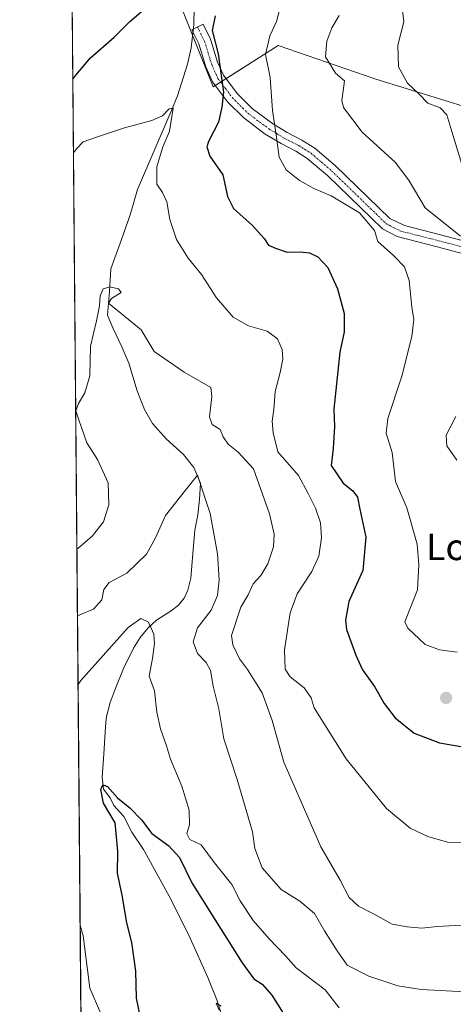
# Model space of a CAD drawing. Units: metres. Extents: x 559790 to 563231, y 4717123 to 4719467.
# Drawn here: x 559793 to 559924, y 4717285 to 4717583 of the extents above; entities that cross this region are included whole.
import ezdxf
from ezdxf.enums import TextEntityAlignment as Align

# ---------------------------------------------------------------- set-up
doc = ezdxf.new("R2010")
doc.units = ezdxf.units.M
doc.header["$MEASUREMENT"] = 0
doc.linetypes.add('TRAZO_Y_PUNTO', pattern=[1, 0.5, -0.25, 0, -0.25])
for name, color, linetype, lineweight in [('Camino', 19, 'Continuous', 0), ('Camino Cxs', 19, 'Continuous', 0), ('Camino eje', 39, 'TRAZO_Y_PUNTO', 13), ('Carátula', 7, 'Continuous', 5), ('Comarca CxS', 133, 'Continuous', 0), ('Comunidad Autónoma CxS', 142, 'Continuous', 0), ('Corriente natural lineal', 142, 'Continuous', 13), ('Curva de nivel maestra', 36, 'Continuous', 30), ('Curva de nivel normal', 36, 'Continuous', 0), ('Entidad de ámbito territorial CxS', 92, 'Continuous', 0), ('Matorral', 135, 'Continuous', 0), ('Matorral CxS', 135, 'Continuous', 0), ('Municipio CxS', 142, 'Continuous', 0), ('Provincia CxS', 1, 'Continuous', 0), ('Punto de cota en terreno', 7, 'Continuous', 0), ('Texto cartográfico', 19, 'Continuous', 0)]:
    doc.layers.add(name, color=color, linetype=linetype, lineweight=lineweight)
doc.styles.add('Arial', font='txt', dxfattribs={"height": 0.2})

# ---------------------------------------------------------------- blocks, each defined once
blk = doc.blocks.new('*U150')
at = {"layer": 'Matorral CxS', "color": 135, "linetype": 'Continuous', "lineweight": 0}
for points in [[(559837.28, 4717597.68, 625.96), (559851.19, 4717562.73, 624.33), (559870.88, 4717575.2, 631.54), (559900.19, 4717565.09, 637.44), (559929.51, 4717556, 642.12), (559964.88, 4717550.94, 649.29), (559985.35, 4717549.91, 650.66), (559982.62, 4717561.66, 653.46), (559972.79, 4717578.31, 655.11), (559979.29, 4717588.54, 658)], [(559812.48, 4717123.35, 614.82), (559807.59, 4717691.23, 638.71)]]:
    blk.add_polyline3d(points, dxfattribs=at)
blk = doc.blocks.new('*U161')
at = {"layer": 'Municipio CxS', "color": 142, "linetype": 'Continuous', "lineweight": 0}
blk.add_polyline3d([(560410.17, 4717133.13, 650.97), (560407.92, 4717128.59, 650.22), (559879.2, 4717123.94, 595.95), (559868.43, 4717133.58, 599.48), (559845.02, 4717150.19, 608.84), (559843.75, 4717151.09, 609.27), (559829.19, 4717161.59, 613.68), (559817.52, 4717168.22, 616.17), (559812.04, 4717174.34, 617.16), (559797.16, 4718902.3, 612.73)], dxfattribs=at)
blk = doc.blocks.new('*U164')
at = {"layer": 'Municipio CxS', "color": 142, "linetype": 'Continuous', "lineweight": 0}
blk.add_polyline3d([(560410.169, 4717133.125, 650.9677), (560407.9196, 4717128.5936, 650.2224), (559879.1995, 4717123.9375, 595.9501), (559868.428, 4717133.583, 599.4794), (559845.021, 4717150.194, 608.8421), (559843.755, 4717151.091, 609.273), (559829.187, 4717161.586, 613.678), (559817.516, 4717168.217, 616.1693), (559812.0409, 4717174.3407, 617.161), (559797.1611, 4718902.299, 612.7257)], dxfattribs=at)
blk = doc.blocks.new('*U172')
at = {"layer": 'Curva de nivel normal', "color": 36, "linetype": 'Continuous', "lineweight": 0}
blk.add_polyline3d([(559810.08, 4717402.44, 610), (559810.94, 4717402.94, 610), (559814.89, 4717404.49, 610), (559817.41, 4717407.3, 610), (559818.04, 4717410.47, 610), (559819.67, 4717412.56, 610), (559824.99, 4717415.38, 610), (559830.94, 4717421.12, 610), (559833.75, 4717426.11, 610), (559836.71, 4717432.83, 610), (559842.75, 4717440.52, 610), (559846.47, 4717445.09, 610), (559850.3, 4717433.52, 610), (559852.5, 4717421.27, 610), (559852.96, 4717413.42, 610), (559852.49, 4717408.69, 610), (559850.61, 4717404.2, 610), (559846.41, 4717398.86, 610), (559845.1, 4717394.59, 610), (559846.45, 4717391.06, 610), (559849.08, 4717388.4, 610), (559850.34, 4717385.98, 610), (559851.13, 4717381.21, 610), (559852.87, 4717374.33, 610), (559854.41, 4717365.28, 610), (559858.48, 4717352.93, 610), (559863.12, 4717337.03, 610), (559863.8, 4717332.05, 610), (559866, 4717326.19, 610), (559871.73, 4717319.61, 610), (559877.4, 4717316.09, 610), (559881.87, 4717312.3, 610), (559884.93, 4717307.05, 610), (559888.71, 4717301, 610), (559891.77, 4717296.69, 610), (559898.28, 4717293.38, 610), (559907.09, 4717290.47, 610), (559914.19, 4717289.33, 610), (559927.51, 4717288.62, 610)], dxfattribs=at)
blk = doc.blocks.new('*U174')
at = {"layer": 'Curva de nivel normal', "color": 36, "linetype": 'Continuous', "lineweight": 0}
blk.add_polyline3d([(559808.87, 4717542.7, 620), (559809.72, 4717543.94, 620), (559811.76, 4717546.02, 620), (559816.14, 4717547.57, 620), (559824.34, 4717550.32, 620), (559832.64, 4717552.54, 620), (559835.82, 4717553.97, 620), (559837.86, 4717556.09, 620), (559839.1, 4717556.27, 620), (559837.92, 4717549.24, 620), (559835.78, 4717544.19, 620), (559834.08, 4717538.51, 620), (559834.08, 4717533.18, 620), (559835.8, 4717530.66, 620), (559837.1, 4717527.89, 620), (559838.02, 4717522.52, 620), (559840.06, 4717516.51, 620), (559843.63, 4717510.85, 620), (559847.68, 4717505.85, 620), (559852.16, 4717498.81, 620), (559857.25, 4717492.98, 620), (559861.91, 4717490.34, 620), (559867.5, 4717488.73, 620), (559870.68, 4717486.34, 620), (559872.05, 4717483.19, 620), (559872.24, 4717480.27, 620), (559871.49, 4717476.16, 620), (559869.98, 4717470.4, 620), (559869.58, 4717464.98, 620), (559869.02, 4717461.44, 620), (559869.34, 4717457.88, 620), (559870.74, 4717452.16, 620), (559877.04, 4717445.02, 620), (559879.95, 4717439.58, 620), (559882.17, 4717435.07, 620), (559883.73, 4717430.62, 620), (559884.03, 4717426.12, 620), (559883.18, 4717420.59, 620), (559881.01, 4717415.89, 620), (559876.59, 4717409.11, 620), (559874.51, 4717403.45, 620), (559872.81, 4717392.24, 620), (559873, 4717386.35, 620), (559874.54, 4717384.04, 620), (559878.78, 4717380.69, 620), (559880.85, 4717377.67, 620), (559881.76, 4717374.61, 620), (559891.49, 4717359.18, 620), (559903.71, 4717344.16, 620), (559910.86, 4717338.16, 620), (559916.16, 4717335.68, 620), (559922.18, 4717333.98, 620), (559926.27, 4717333.79, 620)], dxfattribs=at)
blk = doc.blocks.new('*U179')
at = {"layer": 'Curva de nivel normal', "color": 36, "linetype": 'Continuous', "lineweight": 0}
blk.add_polyline3d([(559928.1, 4717308.89, 615), (559918.98, 4717308.44, 615), (559914.43, 4717307.88, 615), (559909.92, 4717308.34, 615), (559905.42, 4717309.09, 615), (559899.9, 4717312.15, 615), (559895.23, 4717314.53, 615), (559892.36, 4717317.22, 615), (559889.6, 4717322.42, 615), (559883.82, 4717332.53, 615), (559872.57, 4717358.16, 615), (559869.02, 4717370.79, 615), (559866.06, 4717379.16, 615), (559861.58, 4717386.2, 615), (559859.11, 4717389.45, 615), (559857.1, 4717393.72, 615), (559856.77, 4717396.54, 615), (559859.56, 4717405.12, 615), (559861.73, 4717408.86, 615), (559863.25, 4717412.2, 615), (559865.63, 4717414.74, 615), (559867.76, 4717418.2, 615), (559869.45, 4717423.39, 615), (559869.66, 4717427.19, 615), (559868.2, 4717433.34, 615), (559863.39, 4717447.05, 615), (559858.76, 4717452.09, 615), (559855.73, 4717454.5, 615), (559854.23, 4717456.74, 615), (559853.26, 4717458.88, 615), (559850.91, 4717460.45, 615), (559850.1, 4717462.79, 615), (559850.78, 4717468.91, 615), (559850.43, 4717471.62, 615), (559842.35, 4717476.27, 615), (559833.25, 4717482.59, 615), (559829.38, 4717489.12, 615), (559819.51, 4717497.18, 615), (559820.36, 4717498.61, 615), (559823.27, 4717500.39, 615), (559822.53, 4717501.54, 615), (559819.82, 4717502.13, 615), (559817.89, 4717501.51, 615), (559816.92, 4717499.37, 615), (559816.75, 4717496.34, 615), (559815.86, 4717491.85, 615), (559814.04, 4717484.19, 615), (559813.82, 4717475.2, 615), (559812.34, 4717470.05, 615), (559810.39, 4717466.83, 615), (559809.58, 4717464.63, 615), (559810.43, 4717461.83, 615), (559812.92, 4717454.86, 615), (559816.17, 4717449.86, 615), (559819.41, 4717442.73, 615), (559819.58, 4717436.07, 615), (559817.91, 4717430.93, 615), (559814.64, 4717426.77, 615), (559810.76, 4717423.43, 615), (559809.9, 4717422.69, 615)], dxfattribs=at)
blk = doc.blocks.new('*U180')
at = {"layer": 'Curva de nivel normal', "color": 36, "linetype": 'Continuous', "lineweight": 0}
blk.add_polyline3d([(559853.58, 4717284.25, 595), (559852.03, 4717285.14, 595), (559852.95, 4717283.06, 595)], dxfattribs=at)
blk = doc.blocks.new('*U188')
at = {"layer": 'Curva de nivel normal', "color": 36, "linetype": 'Continuous', "lineweight": 0}
blk.add_polyline3d([(559871.38, 4717586.35, 630), (559870.33, 4717582.52, 630), (559868.32, 4717578.19, 630), (559867.05, 4717572.52, 630), (559868.41, 4717565.52, 630), (559869.11, 4717555.52, 630), (559870.21, 4717548.19, 630), (559871.12, 4717541.37, 630), (559873.27, 4717537.52, 630), (559877.35, 4717534.31, 630), (559881.7, 4717531.93, 630), (559886.91, 4717529.7, 630), (559895.55, 4717524.52, 630), (559900.04, 4717519.17, 630), (559901.02, 4717515.91, 630), (559905.82, 4717511.58, 630), (559909.13, 4717508.22, 630), (559910.56, 4717504.04, 630), (559911.4, 4717496, 630), (559911.92, 4717492.2, 630), (559911.35, 4717487.06, 630), (559908.29, 4717475.06, 630), (559904.06, 4717462.26, 630), (559903.61, 4717457.77, 630), (559905.36, 4717451.91, 630), (559906.4, 4717443.21, 630), (559909.87, 4717435.2, 630), (559912.98, 4717424.2, 630), (559913.52, 4717417.91, 630), (559913.07, 4717410.39, 630), (559909.23, 4717400.72, 630), (559910.14, 4717398.72, 630), (559915.37, 4717393.8, 630), (559919.71, 4717392.24, 630), (559925.07, 4717391.48, 630)], dxfattribs=at)
blk = doc.blocks.new('*U190')
at = {"layer": 'Curva de nivel normal', "color": 36, "linetype": 'Continuous', "lineweight": 0}
for points in [[(559810.26, 4717381.72, 605), (559811.11, 4717382.88, 605), (559825.42, 4717399, 605), (559829.28, 4717401.66, 605), (559831.63, 4717400.56, 605), (559833.18, 4717396.97, 605), (559833.41, 4717394.07, 605), (559832.75, 4717389.56, 605), (559831.81, 4717384.25, 605), (559833.35, 4717379.79, 605), (559834.09, 4717373.32, 605), (559835.25, 4717368.22, 605), (559837.02, 4717363.16, 605), (559838.26, 4717359.04, 605), (559841.7, 4717350.93, 605), (559843.94, 4717343.66, 605), (559843.96, 4717339.21, 605), (559843.2, 4717336.6, 605), (559844.07, 4717334.8, 605), (559847.58, 4717333.12, 605), (559851.61, 4717327.65, 605), (559856.85, 4717321.12, 605), (559859.4, 4717316.14, 605), (559863.33, 4717310.27, 605), (559868.11, 4717304.66, 605), (559873.12, 4717299.54, 605), (559876.34, 4717295.88, 605), (559885.14, 4717289.26, 605), (559889.32, 4717283.76, 605)], [(559817.1, 4717282.04, 605), (559813.78, 4717289.71, 605), (559811.77, 4717305.62, 605), (559810.88, 4717308.78, 605)]]:
    blk.add_polyline3d(points, dxfattribs=at)
blk = doc.blocks.new('*U195')
at = {"layer": 'Curva de nivel normal', "color": 36, "linetype": 'Continuous', "lineweight": 0}
for points in [[(559889.36, 4717584.29, 635), (559887.07, 4717580.54, 635), (559885.65, 4717576.54, 635), (559885.22, 4717571.8, 635), (559888.24, 4717566.87, 635), (559890.93, 4717564.52, 635), (559890.12, 4717558.61, 635), (559890.64, 4717556.4, 635), (559896.31, 4717548.98, 635), (559906.39, 4717539.82, 635), (559910.52, 4717534.2, 635), (559915.4, 4717526.08, 635), (559926.08, 4717517.47, 635)], [(559924.64, 4717462.86, 635), (559921.72, 4717457.2, 635), (559921.97, 4717454.02, 635), (559925.01, 4717449.6, 635)]]:
    blk.add_polyline3d(points, dxfattribs=at)
blk = doc.blocks.new('*U199')
at = {"layer": 'Curva de nivel normal', "color": 36, "linetype": 'Continuous', "lineweight": 0}
blk.add_polyline3d([(559926.44, 4717539.63, 640), (559923.5, 4717549.19, 640), (559921.97, 4717554.19, 640), (559919.9, 4717556.33, 640), (559916.22, 4717557.77, 640), (559913.53, 4717560.49, 640), (559909.99, 4717563.81, 640), (559907.35, 4717568.8, 640), (559907.12, 4717575.34, 640), (559908.97, 4717582.4, 640), (559908.15, 4717589.57, 640)], dxfattribs=at)
blk = doc.blocks.new('*U209')
at = {"layer": 'Curva de nivel maestra', "color": 36, "linetype": 'Continuous', "lineweight": 30}
for points in [[(559808.68, 4717564.99, 625), (559809.53, 4717566.26, 625), (559814.03, 4717571.52, 625), (559821.15, 4717577.7, 625), (559825.93, 4717582.46, 625), (559830.09, 4717586.04, 625)], [(559851.74, 4717584.19, 625), (559850.9, 4717579.77, 625), (559852.72, 4717572.74, 625), (559854.3, 4717561.08, 625), (559853.82, 4717556.52, 625), (559852.8, 4717552.04, 625), (559849.72, 4717546.18, 625), (559849.28, 4717544.57, 625), (559850.13, 4717541.68, 625), (559854.12, 4717536.1, 625), (559855.55, 4717529.52, 625), (559857.38, 4717525.81, 625), (559863.05, 4717520.67, 625), (559866.58, 4717516.8, 625), (559867.94, 4717514.75, 625), (559870.03, 4717513.84, 625), (559873.55, 4717512.63, 625), (559877.48, 4717512.69, 625), (559880.36, 4717512.4, 625), (559882.85, 4717511.24, 625), (559885.88, 4717507.98, 625), (559888.88, 4717501.56, 625), (559890.87, 4717494.06, 625), (559890.81, 4717488.48, 625), (559889.57, 4717482.33, 625), (559887.73, 4717465.09, 625), (559887.92, 4717459.86, 625), (559887.5, 4717453.2, 625), (559886.92, 4717448.07, 625), (559890.56, 4717442.68, 625), (559893.46, 4717440.32, 625), (559894.94, 4717438.4, 625), (559895.64, 4717434.78, 625), (559897.46, 4717426.36, 625), (559896.49, 4717416.26, 625), (559892.31, 4717406.8, 625), (559891.23, 4717401.16, 625), (559891.52, 4717398.39, 625), (559894.34, 4717390.62, 625), (559896.37, 4717386.14, 625), (559900.02, 4717381.12, 625), (559902.98, 4717375.96, 625), (559906.29, 4717371.57, 625), (559912.09, 4717366.94, 625), (559919.75, 4717364.01, 625), (559927.42, 4717362.74, 625)]]:
    blk.add_polyline3d(points, dxfattribs=at)
blk = doc.blocks.new('*U210')
at = {"layer": 'Curva de nivel maestra', "color": 36, "linetype": 'Continuous', "lineweight": 30}
blk.add_polyline3d([(559829.28, 4717280.31, 600), (559827.92, 4717286.72, 600), (559827.7, 4717294.84, 600), (559826.58, 4717303.54, 600), (559825.05, 4717309.54, 600), (559823.58, 4717317.86, 600), (559822.16, 4717324.51, 600), (559822.28, 4717331.2, 600), (559821.5, 4717339.76, 600), (559817.93, 4717345.74, 600), (559817.11, 4717349.92, 600), (559817.79, 4717351.34, 600), (559819.15, 4717350.76, 600), (559822.24, 4717347.35, 600), (559825.88, 4717344.38, 600), (559829.46, 4717340.76, 600), (559832.62, 4717336.59, 600), (559837.72, 4717332.87, 600), (559840.94, 4717329.33, 600), (559844.7, 4717321.67, 600), (559850.69, 4717312.14, 600), (559859.91, 4717297.44, 600), (559863.49, 4717292.6, 600), (559866.05, 4717290.92, 600), (559868.9, 4717287.58, 600), (559874.57, 4717278.63, 600)], dxfattribs=at)
blk = doc.blocks.new('5PATER')
at = {"layer": 'Carátula', "linetype": 'Continuous', "lineweight": 5}
h = blk.add_hatch(color=250, dxfattribs=at)
edge = h.paths.add_edge_path()
edge.add_ellipse((0, 0.01), major_axis=(-1.33, -1.34), ratio=0.999422, start_angle=0, end_angle=360)

msp = doc.modelspace()

# ---------------------------------------------------------------- linework, layer by layer
at = {"layer": 'Camino', "color": 19, "linetype": 'Continuous', "lineweight": 0}
msp.add_polyline3d([(559935.72, 4717509.82, 636.5), (559919.07, 4717514.24, 632.95), (559906.87, 4717517.34, 630.76), (559902.45, 4717519.7, 630.23), (559885.77, 4717535.85, 631.27), (559879.69, 4717541.04, 631.28), (559876.17, 4717543.26, 630.86), (559871.73, 4717545.52, 630.12), (559866.97, 4717548.4, 628.99), (559860.45, 4717553.28, 626.79), (559855.53, 4717558.16, 625.22), (559850.96, 4717564.25, 624.35), (559848.93, 4717568.8, 623.99), (559846.81, 4717575.76, 623.35), (559844.69, 4717580, 623.23), (559848.11, 4717581.71, 623.98), (559850.37, 4717577.18, 624.69), (559852.51, 4717570.14, 624.93), (559854.28, 4717566.2, 625.25), (559858.42, 4717560.67, 626.29), (559862.95, 4717556.18, 627.74), (559869.11, 4717551.57, 629.7), (559873.58, 4717548.86, 630.63), (559878.07, 4717546.59, 631.47), (559881.96, 4717544.12, 631.85), (559888.25, 4717538.76, 632.05), (559904.67, 4717522.86, 631.23), (559909.16, 4717520.67, 631.74), (559920.03, 4717517.93, 633.56), (559936.64, 4717513.52, 636.6)], dxfattribs=at)
at = {"layer": 'Camino Cxs', "color": 19, "linetype": 'Continuous', "lineweight": 0}
msp.add_polyline3d([(559935.72, 4717509.82, 636.5), (559919.07, 4717514.24, 632.95), (559906.87, 4717517.34, 630.76), (559902.45, 4717519.7, 630.23), (559885.77, 4717535.85, 631.27), (559879.69, 4717541.04, 631.28), (559876.17, 4717543.26, 630.86), (559871.73, 4717545.52, 630.12), (559866.97, 4717548.4, 628.99), (559860.45, 4717553.28, 626.79), (559855.53, 4717558.16, 625.22), (559850.96, 4717564.25, 624.35), (559848.93, 4717568.8, 623.99), (559846.81, 4717575.76, 623.35), (559844.69, 4717580, 623.23), (559848.11, 4717581.71, 623.98), (559850.37, 4717577.18, 624.69), (559852.51, 4717570.14, 624.93), (559854.28, 4717566.2, 625.25), (559858.42, 4717560.67, 626.29), (559862.95, 4717556.18, 627.74), (559869.11, 4717551.57, 629.7), (559873.58, 4717548.86, 630.63), (559878.07, 4717546.59, 631.47), (559881.96, 4717544.12, 631.85), (559888.25, 4717538.76, 632.05), (559904.67, 4717522.86, 631.23), (559909.16, 4717520.67, 631.74), (559920.03, 4717517.93, 633.56), (559936.64, 4717513.52, 636.6)], dxfattribs=at)
at = {"layer": 'Camino eje', "color": 39, "linetype": 'TRAZO_Y_PUNTO', "lineweight": 13}
msp.add_polyline3d([(559846.4, 4717580.86, 623.43), (559847.46, 4717578.74, 623.71), (559848.59, 4717576.47, 624), (559849.66, 4717572.95, 624.14), (559850.72, 4717569.47, 624.46), (559851.61, 4717567.5, 624.63), (559852.62, 4717565.23, 624.78), (559854.91, 4717562.18, 625.27), (559856.98, 4717559.42, 625.67), (559861.7, 4717554.73, 627.22), (559868.04, 4717549.99, 629.32), (559870.42, 4717548.55, 629.8), (559872.66, 4717547.19, 630.34), (559874.88, 4717546.06, 630.8), (559877.12, 4717544.93, 631.16), (559878.88, 4717543.82, 631.34), (559880.83, 4717542.58, 631.56), (559883.97, 4717539.9, 631.74), (559887.01, 4717537.31, 631.63), (559903.56, 4717521.28, 630.67), (559905.77, 4717520.1, 630.94), (559908.02, 4717519.01, 631.06), (559914.12, 4717517.46, 632.11), (559919.55, 4717516.09, 633.23), (559936.18, 4717511.67, 636.54)], dxfattribs=at)
at = {"layer": 'Comarca CxS', "color": 133, "linetype": 'Continuous', "lineweight": 0}
msp.add_polyline3d([(559879.2, 4717123.94, 595.95), (559812.48, 4717123.35, 614.82), (559812.04, 4717174.34, 617.16), (559797.16, 4718902.3, 612.73), (559792.56, 4719436.62, 619.94), (559969.19, 4719438.18, 612.53), (560812.93, 4719445.61, 593.68), (563209.45, 4719466.74, 553.29), (563230.51, 4717153.45, 572.39), (561329.18, 4717136.71, 632.92), (560754.71, 4717131.65, 672.47), (560407.92, 4717128.59, 650.22), (559879.2, 4717123.94, 595.95)], close=True, dxfattribs=at)
msp.add_polyline3d([(559879.2, 4717123.94, 595.95), (559812.48, 4717123.35, 614.82), (559812.04, 4717174.34, 617.16), (559797.16, 4718902.3, 612.73), (559792.56, 4719436.62, 619.94), (559969.19, 4719438.18, 612.53), (560812.93, 4719445.61, 593.68), (563209.45, 4719466.74, 553.29), (563230.51, 4717153.45, 572.39), (561329.18, 4717136.71, 632.92), (560754.71, 4717131.65, 672.47), (560407.92, 4717128.59, 650.22), (559879.2, 4717123.94, 595.95)], close=True, dxfattribs=at)
at = {"layer": 'Comunidad Autónoma CxS', "color": 142, "linetype": 'Continuous', "lineweight": 0}
msp.add_polyline3d([(561329.18, 4717136.71, 632.92), (559812.48, 4717123.35, 614.82), (559792.56, 4719436.62, 619.94), (560812.93, 4719445.61, 593.68), (561983.58, 4719455.93, 555.04), (562686.54, 4719462.13, 539.7), (563209.45, 4719466.74, 553.29), (563210.51, 4719350.54, 559.82), (563217.25, 4718610.07, 528.73), (563219.31, 4718383.15, 527.4), (563222.6, 4718022.42, 544.25), (563230.51, 4717153.45, 572.39), (561329.18, 4717136.71, 632.92)], close=True, dxfattribs=at)
msp.add_polyline3d([(561329.18, 4717136.71, 632.92), (559812.48, 4717123.35, 614.82), (559792.56, 4719436.62, 619.94), (560812.93, 4719445.61, 593.68), (561983.58, 4719455.93, 555.04), (562686.54, 4719462.13, 539.7), (563209.45, 4719466.74, 553.29), (563210.51, 4719350.54, 559.82), (563217.25, 4718610.07, 528.73), (563219.31, 4718383.15, 527.4), (563222.6, 4718022.42, 544.25), (563230.51, 4717153.45, 572.39), (561329.18, 4717136.71, 632.92)], close=True, dxfattribs=at)
at = {"layer": 'Corriente natural lineal', "color": 142, "linetype": 'Continuous', "lineweight": 13}
msp.add_polyline3d([(559845.37, 4717586.49, 623.62), (559845.33, 4717581.56, 623.37), (559844.48, 4717574.48, 622.85), (559843.4, 4717569.59, 622.65), (559840.34, 4717559.96, 621.13), (559838.49, 4717555.36, 620.67), (559828.25, 4717531.58, 617.59), (559826, 4717523.99, 616.23), (559823.36, 4717516.45, 615.43), (559820.2, 4717507.6, 615.48), (559819.77, 4717500.86, 615.08), (559819.51, 4717497.18, 614.95), (559819.12, 4717493.56, 614.68), (559820.76, 4717489.67, 614.4), (559823.48, 4717483.97, 613.96), (559825.61, 4717479.01, 613.62), (559828.12, 4717470.68, 612.78), (559830.37, 4717464.99, 612.28), (559832.75, 4717460.76, 611.77), (559836.98, 4717456.13, 611.27), (559842.14, 4717451.36, 610.92), (559845.32, 4717447.39, 610.15), (559847.29, 4717442.63, 610.14), (559847, 4717437.77, 609.67), (559846.51, 4717433.11, 609.11), (559845.58, 4717428.48, 608.8), (559845.05, 4717421.33, 607.99), (559844.38, 4717413.86, 606.48), (559843.54, 4717410.25, 606.52), (559842.38, 4717407.87, 606.13), (559840.6, 4717405.67, 605.82), (559838.49, 4717404, 605.58), (559834.04, 4717401.19, 605.38), (559831.47, 4717398.89, 604.69), (559829.08, 4717395.89, 604.19), (559826.99, 4717392.67, 603.65), (559824.04, 4717386.59, 603.15), (559821.45, 4717380.32, 602.35), (559819.98, 4717376.21, 602.31), (559818.89, 4717372.01, 602.25), (559818.67, 4717370.21, 602.22), (559818.44, 4717367.23, 601.98), (559818.07, 4717360.61, 601.33), (559817.54, 4717353.6, 600.64), (559817.93, 4717350.03, 600.11), (559819.93, 4717347.33, 599.84), (559821.12, 4717345.06, 599.41), (559824.08, 4717341.7, 599.58), (559826.53, 4717336.93, 598.92), (559830.1, 4717331.7, 598.23), (559830.46, 4717330.99, 598.07), (559838.44, 4717316.48, 597.3), (559844.2, 4717304.84, 596.42), (559849.58, 4717292.99, 595.78), (559852.32, 4717286.22, 595.11), (559854.52, 4717279.29, 594.75)], dxfattribs=at)
at = {"layer": 'Entidad de ámbito territorial CxS', "color": 92, "linetype": 'Continuous', "lineweight": 0}
for points in [[(560410.17, 4717133.13, 650.97), (560407.92, 4717128.59, 650.22), (559879.2, 4717123.94, 595.95), (559868.43, 4717133.58, 599.48), (559845.02, 4717150.19, 608.84), (559843.75, 4717151.09, 609.27), (559829.19, 4717161.59, 613.68), (559817.52, 4717168.22, 616.17), (559812.04, 4717174.34, 617.16), (559797.16, 4718902.3, 612.73)], [(560410.17, 4717133.12, 650.97), (560407.92, 4717128.59, 650.22), (559879.2, 4717123.94, 595.95), (559868.43, 4717133.58, 599.48), (559845.02, 4717150.19, 608.84), (559843.75, 4717151.09, 609.27), (559829.19, 4717161.59, 613.68), (559817.52, 4717168.22, 616.17), (559812.04, 4717174.34, 617.16), (559797.16, 4718902.3, 612.73)]]:
    msp.add_polyline3d(points, dxfattribs=at)
at = {"layer": 'Matorral', "color": 135, "linetype": 'Continuous', "lineweight": 0}
for points in [[(560065, 4717125.57, 606.45), (559964.95, 4717124.69, 578.19), (559964.1, 4717124.69, 578.25), (559812.48, 4717123.35, 614.82), (559807.59, 4717691.24, 638.71)], [(559807.59, 4717691.24, 638.71), (559809.56, 4717685.84, 637.29), (559819.29, 4717641.42, 633.11), (559837.28, 4717597.68, 625.96), (559844.95, 4717578.4, 623.16), (559851.19, 4717562.73, 624.33), (559851.81, 4717563.12, 624.46), (559853.43, 4717564.15, 624.95), (559855.05, 4717565.17, 625.43), (559870.88, 4717575.2, 631.54), (559900.19, 4717565.09, 637.44), (559929.51, 4717556, 642.12), (559964.88, 4717550.94, 649.29), (559984.44, 4717549.96, 650.77), (559985.35, 4717549.91, 650.66), (559982.61, 4717561.66, 653.46), (559978.88, 4717567.99, 654.07), (559972.79, 4717578.31, 655.11), (559979.29, 4717588.54, 658), (559991.64, 4717599.23, 661.22), (559992.57, 4717600.04, 661.47), (560001.73, 4717605.34, 662.72), (560007.69, 4717608.79, 663.77)]]:
    msp.add_polyline3d(points, dxfattribs=at)
at = {"layer": 'Matorral CxS', "color": 135, "linetype": 'Continuous', "lineweight": 0}
msp.add_polyline3d([(559979.29, 4717588.54, 658), (559972.79, 4717578.31, 655.11), (559982.62, 4717561.66, 653.46), (559985.35, 4717549.91, 650.66), (559964.88, 4717550.94, 649.29), (559929.51, 4717556, 642.12), (559900.19, 4717565.09, 637.44), (559870.88, 4717575.2, 631.54), (559851.19, 4717562.73, 624.33), (559837.28, 4717597.68, 625.96)], dxfattribs=at)
at = {"layer": 'Provincia CxS', "color": 1, "linetype": 'Continuous', "lineweight": 0}
msp.add_polyline3d([(563230.51, 4717153.45, 572.39), (559812.48, 4717123.35, 614.82), (559792.56, 4719436.62, 619.94), (563209.45, 4719466.74, 553.29), (563230.51, 4717153.45, 572.39)], close=True, dxfattribs=at)
msp.add_polyline3d([(563230.51, 4717153.45, 572.39), (559812.48, 4717123.35, 614.82), (559792.56, 4719436.62, 619.94), (563209.45, 4719466.74, 553.29), (563230.51, 4717153.45, 572.39)], close=True, dxfattribs=at)

# ---------------------------------------------------------------- block references
at = {"layer": 'Curva de nivel maestra', "color": 36, "linetype": 'Continuous', "lineweight": 30}
for name in ['*U210', '*U209']:
    msp.add_blockref(name, (0, 0), dxfattribs=at)
at = {"layer": 'Curva de nivel normal', "color": 36, "linetype": 'Continuous', "lineweight": 0}
for name in ['*U180', '*U190', '*U195', '*U199', '*U172', '*U179', '*U188', '*U174']:
    msp.add_blockref(name, (0, 0), dxfattribs=at)
at = {"layer": 'Matorral CxS', "color": 135, "linetype": 'Continuous', "lineweight": 0}
msp.add_blockref('*U150', (0, 0), dxfattribs=at)
at = {"layer": 'Municipio CxS', "color": 142, "linetype": 'Continuous', "lineweight": 0}
for name in ['*U161', '*U164']:
    msp.add_blockref(name, (0, 0), dxfattribs=at)
at = {"layer": 'Punto de cota en terreno', "linetype": 'Continuous', "lineweight": 0}
msp.add_blockref('5PATER', (559921.73, 4717377.63, 627.27), dxfattribs=at)

# ---------------------------------------------------------------- texts
at = {"layer": 'Texto cartográfico', "color": 19, "linetype": 'Continuous', "lineweight": 0, "style": 'Arial'}
msp.add_text('Los Llecos', height=8, dxfattribs=at).set_placement((559941.84, 4717423.37), align=Align.MIDDLE_CENTER)

doc.saveas('drawing.dxf')
